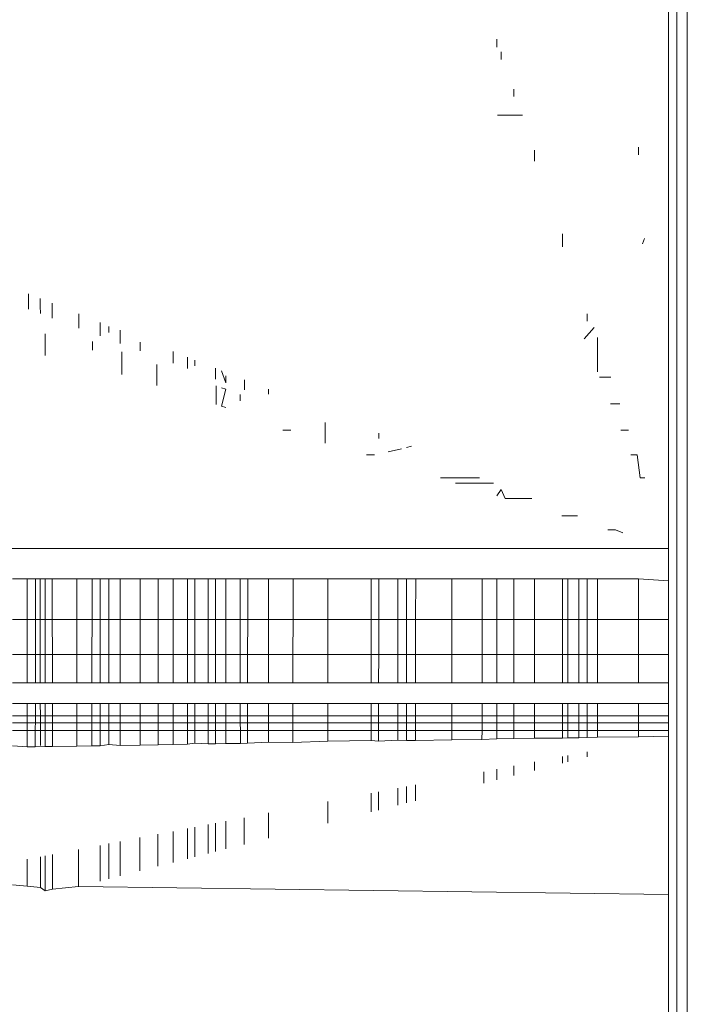
# Model space of a CAD drawing. Units: millimetres. Extents: x -8184 to 7632, y -744 to 4425.
# Drawn here: x -5036 to -5032, y 3172 to 3177 of the extents above; entities that cross this region are included whole.
import ezdxf

# ---------------------------------------------------------------- set-up
doc = ezdxf.new("R2010")
doc.units = ezdxf.units.MM
doc.header["$MEASUREMENT"] = 0
doc.layers.add('0_Pen_No__1', color=7, linetype='Continuous', lineweight=13)

msp = doc.modelspace()

# ---------------------------------------------------------------- linework, layer by layer
at = {"layer": '0_Pen_No__1', "linetype": 'Continuous'}
for p, q in [((-5032.3089, 3484.0475), (-5032.3089, 3174.5475)), ((-5032.2624, 3484.0475), (-5032.2624, 3164.0414)), ((-5032.2053, 3164.0037), (-5032.2053, 3484.0475)), ((-5033.2589, 3177.3231), (-5033.2589, 3177.3678)), ((-5033.2355, 3177.2984), (-5033.2355, 3177.2548)), ((-5033.1659, 3177.0514), (-5033.1659, 3177.0917)), ((-5033.1173, 3176.9475), (-5033.2559, 3176.9475)), ((-5033.2183, 3176.9475), (-5033.1173, 3176.9475)), ((-5033.0518, 3176.6928), (-5033.0518, 3176.753)), ((-5032.4757, 3176.7699), (-5032.4757, 3176.7285)), ((-5032.896, 3176.2905), (-5032.896, 3176.2186)), ((-5032.4417, 3176.2641), (-5032.4537, 3176.2352)), ((-5035.8513, 3175.8733), (-5035.8513, 3175.9582)), ((-5035.7866, 3175.8904), (-5035.7866, 3175.9324)), ((-5035.7861, 3175.8489), (-5035.7866, 3175.8904)), ((-5035.7205, 3175.8243), (-5035.7206, 3175.9061)), ((-5035.5725, 3175.7689), (-5035.5725, 3175.8472)), ((-5032.7589, 3175.8469), (-5032.7589, 3175.807)), ((-5035.4549, 3175.7249), (-5035.4548, 3175.8)), ((-5035.4066, 3175.7437), (-5035.4066, 3175.7768)), ((-5032.7215, 3175.7724), (-5032.7759, 3175.7087)), ((-5035.7589, 3175.7371), (-5035.7589, 3175.6175)), ((-5035.345, 3175.6838), (-5035.345, 3175.7566)), ((-5035.4971, 3175.6951), (-5035.4971, 3175.6469)), ((-5035.2339, 3175.6422), (-5035.2339, 3175.6905)), ((-5032.7024, 3175.526), (-5032.7024, 3175.7157)), ((-5035.3355, 3175.6369), (-5035.3356, 3175.5118)), ((-5035.0503, 3175.5735), (-5035.0503, 3175.6392)), ((-5035.1412, 3175.567), (-5035.1412, 3175.4498)), ((-5034.9714, 3175.544), (-5034.9714, 3175.6078)), ((-5034.9307, 3175.5599), (-5034.9307, 3175.5916)), ((-5034.8165, 3175.486), (-5034.8165, 3175.5461)), ((-5034.7589, 3175.4644), (-5034.7826, 3175.5326)), ((-5034.7589, 3175.4644), (-5034.7589, 3175.5049)), ((-5034.813, 3175.4488), (-5034.813, 3175.3453)), ((-5034.6568, 3175.4262), (-5034.6567, 3175.4825)), ((-5032.6289, 3175.4975), (-5032.6909, 3175.4975)), ((-5034.7837, 3175.4383), (-5034.7589, 3175.4294)), ((-5034.7589, 3175.4294), (-5034.7837, 3175.3359)), ((-5034.6807, 3175.4012), (-5034.6807, 3175.3653)), ((-5034.5235, 3175.4027), (-5034.5235, 3175.4294)), ((-5034.7837, 3175.3359), (-5034.7589, 3175.328)), ((-5032.5788, 3175.3489), (-5032.6312, 3175.3489)), ((-5034.2089, 3175.2454), (-5034.2089, 3175.1317)), ((-5034.4002, 3175.2039), (-5034.4436, 3175.2039)), ((-5033.9119, 3175.1576), (-5033.9119, 3175.1858)), ((-5032.53, 3175.2039), (-5032.5729, 3175.2039)), ((-5033.937, 3175.0662), (-5033.9813, 3175.0662)), ((-5033.7872, 3175.1007), (-5033.8616, 3175.0829)), ((-5033.7591, 3175.1075), (-5033.7317, 3175.1141)), ((-5032.4836, 3175.0662), (-5032.5175, 3175.0662)), ((-5032.4836, 3175.0662), (-5032.4664, 3174.9391)), ((-5033.3552, 3174.9391), (-5033.5715, 3174.9391)), ((-5033.2784, 3174.9103), (-5033.4889, 3174.9103)), ((-5032.4408, 3174.9391), (-5032.4664, 3174.9391)), ((-5033.2355, 3174.874), (-5033.2589, 3174.8396)), ((-5033.2355, 3174.874), (-5033.2138, 3174.8257)), ((-5033.0664, 3174.8257), (-5033.2138, 3174.8257)), ((-5032.8129, 3174.7289), (-5032.8989, 3174.7289)), ((-5032.6027, 3174.651), (-5032.6456, 3174.651)), ((-5032.5624, 3174.6349), (-5032.6027, 3174.651)), ((-5032.3089, 3174.5475), (-6237.2089, 3174.5475)), ((-5032.3089, 3174.3694), (-5032.3089, 3174.5475)), ((-5035.8597, 3174.3807), (-5035.941, 3174.3807)), ((-5035.8597, 3174.3807), (-5035.8597, 3174.154)), ((-5035.7863, 3174.3807), (-5035.8597, 3174.3807)), ((-5035.8137, 3173.8046), (-5035.8132, 3174.3807)), ((-5035.7862, 3174.154), (-5035.7863, 3174.3807)), ((-5035.7589, 3174.3807), (-5035.7863, 3174.3807)), ((-5035.7589, 3174.3807), (-5035.7589, 3174.154)), ((-5035.7199, 3174.3807), (-5035.7589, 3174.3807)), ((-5035.7198, 3174.154), (-5035.7199, 3174.3807)), ((-5035.5835, 3174.3807), (-5035.7199, 3174.3807)), ((-5035.5835, 3174.3807), (-5035.5835, 3174.154)), ((-5035.4994, 3174.3807), (-5035.5835, 3174.3807)), ((-5035.4994, 3174.3807), (-5035.4998, 3174.154)), ((-5035.4553, 3174.3807), (-5035.4994, 3174.3807)), ((-5035.4554, 3174.154), (-5035.4553, 3174.3807)), ((-5035.4066, 3174.3807), (-5035.4553, 3174.3807)), ((-5035.4066, 3174.154), (-5035.4066, 3174.3807)), ((-5035.345, 3174.3807), (-5035.4066, 3174.3807)), ((-5035.345, 3174.154), (-5035.345, 3174.3807)), ((-5035.2343, 3174.3807), (-5035.345, 3174.3807)), ((-5035.2343, 3174.154), (-5035.2343, 3174.3807)), ((-5035.1341, 3174.3807), (-5035.2343, 3174.3807)), ((-5035.1343, 3174.154), (-5035.1341, 3174.3807)), ((-5035.0506, 3174.3807), (-5035.1341, 3174.3807)), ((-5035.0506, 3174.154), (-5035.0506, 3174.3807)), ((-5034.9719, 3174.3807), (-5035.0506, 3174.3807)), ((-5034.972, 3174.154), (-5034.9719, 3174.3807)), ((-5034.9307, 3174.3807), (-5034.9719, 3174.3807)), ((-5034.9307, 3174.154), (-5034.9307, 3174.3807)), ((-5034.8571, 3174.3807), (-5034.9307, 3174.3807)), ((-5034.8571, 3174.154), (-5034.8571, 3174.3807)), ((-5034.8164, 3174.3807), (-5034.8571, 3174.3807)), ((-5034.8163, 3174.154), (-5034.8164, 3174.3807)), ((-5034.7589, 3174.3807), (-5034.8164, 3174.3807)), ((-5034.7589, 3174.3807), (-5034.7589, 3174.154)), ((-5034.6799, 3174.3807), (-5034.7589, 3174.3807)), ((-5034.6799, 3174.3807), (-5034.6797, 3174.154)), ((-5034.6378, 3174.3807), (-5034.6799, 3174.3807)), ((-5034.6383, 3174.154), (-5034.6378, 3174.3807)), ((-5034.5235, 3174.3807), (-5034.6378, 3174.3807)), ((-5034.5235, 3174.154), (-5034.5235, 3174.3807)), ((-5034.3874, 3174.3807), (-5034.5235, 3174.3807)), ((-5034.3874, 3174.3807), (-5034.3877, 3174.154)), ((-5034.1951, 3174.3807), (-5034.3874, 3174.3807)), ((-5034.1951, 3174.154), (-5034.1951, 3174.3807)), ((-5033.9545, 3174.3807), (-5034.1951, 3174.3807)), ((-5033.9545, 3174.154), (-5033.9545, 3174.3807)), ((-5033.9129, 3174.3807), (-5033.9545, 3174.3807)), ((-5033.9132, 3174.154), (-5033.9129, 3174.3807)), ((-5033.8081, 3174.3807), (-5033.9129, 3174.3807)), ((-5033.8081, 3174.154), (-5033.8081, 3174.3807)), ((-5033.7589, 3174.3807), (-5033.8081, 3174.3807)), ((-5033.7589, 3174.3807), (-5033.7589, 3174.154)), ((-5033.7086, 3174.3807), (-5033.7589, 3174.3807)), ((-5033.7088, 3174.154), (-5033.7086, 3174.3807)), ((-5033.5083, 3174.3807), (-5033.7086, 3174.3807)), ((-5033.5083, 3174.3807), (-5033.5085, 3174.154)), ((-5033.3412, 3174.3807), (-5033.5083, 3174.3807)), ((-5033.3412, 3174.3807), (-5033.3413, 3174.154)), ((-5033.2589, 3174.3807), (-5033.3412, 3174.3807)), ((-5033.2589, 3174.154), (-5033.2589, 3174.3807)), ((-5033.1659, 3174.3807), (-5033.2589, 3174.3807)), ((-5033.1659, 3174.154), (-5033.1659, 3174.3807)), ((-5033.0518, 3174.3807), (-5033.1659, 3174.3807)), ((-5033.0518, 3174.154), (-5033.0518, 3174.3807)), ((-5032.896, 3174.3807), (-5033.0518, 3174.3807)), ((-5032.896, 3174.3807), (-5032.896, 3174.154)), ((-5032.8666, 3174.3807), (-5032.896, 3174.3807)), ((-5032.8666, 3174.154), (-5032.8666, 3174.3807)), ((-5032.8059, 3174.3807), (-5032.8666, 3174.3807)), ((-5032.8059, 3174.3807), (-5032.8059, 3174.154)), ((-5032.7589, 3174.3807), (-5032.8059, 3174.3807)), ((-5032.7589, 3174.154), (-5032.7589, 3174.3807)), ((-5032.7024, 3174.3807), (-5032.7589, 3174.3807)), ((-5032.7024, 3174.154), (-5032.7024, 3174.3807)), ((-5032.4757, 3174.3807), (-5032.7024, 3174.3807)), ((-5032.4757, 3174.3807), (-5032.4757, 3174.154)), ((-5032.3089, 3174.3694), (-5032.4757, 3174.3807)), ((-5032.3089, 3174.154), (-5032.3089, 3174.3694)), ((-5035.8597, 3174.154), (-5035.941, 3174.154)), ((-5035.8597, 3174.154), (-5035.8597, 3173.9603)), ((-5035.7862, 3174.154), (-5035.8597, 3174.154)), ((-5035.7862, 3173.9603), (-5035.7862, 3174.154)), ((-5035.7589, 3174.154), (-5035.7862, 3174.154)), ((-5035.7589, 3174.154), (-5035.7589, 3173.9603)), ((-5035.7198, 3174.154), (-5035.7589, 3174.154)), ((-5035.7197, 3173.9603), (-5035.7198, 3174.154)), ((-5035.5835, 3174.154), (-5035.7198, 3174.154)), ((-5035.5835, 3174.154), (-5035.5835, 3173.9603)), ((-5035.4998, 3174.154), (-5035.5835, 3174.154)), ((-5035.4998, 3174.154), (-5035.5002, 3173.9603)), ((-5035.4554, 3174.154), (-5035.4998, 3174.154)), ((-5035.4555, 3173.9603), (-5035.4554, 3174.154)), ((-5035.4066, 3174.154), (-5035.4554, 3174.154)), ((-5035.4066, 3173.9603), (-5035.4066, 3174.154)), ((-5035.345, 3174.154), (-5035.4066, 3174.154)), ((-5035.345, 3173.9603), (-5035.345, 3174.154)), ((-5035.2343, 3174.154), (-5035.345, 3174.154)), ((-5035.2344, 3173.9603), (-5035.2343, 3174.154)), ((-5035.1343, 3174.154), (-5035.2343, 3174.154)), ((-5035.1344, 3173.9603), (-5035.1343, 3174.154)), ((-5035.0506, 3174.154), (-5035.1343, 3174.154)), ((-5035.0507, 3173.9603), (-5035.0506, 3174.154)), ((-5034.972, 3174.154), (-5035.0506, 3174.154)), ((-5034.972, 3173.9603), (-5034.972, 3174.154)), ((-5034.9307, 3174.154), (-5034.972, 3174.154)), ((-5034.9307, 3173.9603), (-5034.9307, 3174.154)), ((-5034.8571, 3174.154), (-5034.9307, 3174.154)), ((-5034.8571, 3173.9603), (-5034.8571, 3174.154)), ((-5034.8163, 3174.154), (-5034.8571, 3174.154)), ((-5034.8163, 3173.9603), (-5034.8163, 3174.154)), ((-5034.7589, 3174.154), (-5034.8163, 3174.154)), ((-5034.7589, 3174.154), (-5034.7589, 3173.9603)), ((-5034.6797, 3174.154), (-5034.7589, 3174.154)), ((-5034.6797, 3174.154), (-5034.6795, 3173.9603)), ((-5034.6383, 3174.154), (-5034.6797, 3174.154)), ((-5034.6387, 3173.9603), (-5034.6383, 3174.154)), ((-5034.5235, 3174.154), (-5034.6383, 3174.154)), ((-5034.5235, 3173.9603), (-5034.5235, 3174.154)), ((-5034.3877, 3174.154), (-5034.5235, 3174.154)), ((-5034.3877, 3174.154), (-5034.388, 3173.9603)), ((-5034.1951, 3174.154), (-5034.3877, 3174.154)), ((-5034.1951, 3173.9603), (-5034.1951, 3174.154)), ((-5033.9545, 3174.154), (-5034.1951, 3174.154)), ((-5033.9545, 3173.9603), (-5033.9545, 3174.154)), ((-5033.9132, 3174.154), (-5033.9545, 3174.154)), ((-5033.9134, 3173.9603), (-5033.9132, 3174.154)), ((-5033.8081, 3174.154), (-5033.9132, 3174.154)), ((-5033.8081, 3173.9603), (-5033.8081, 3174.154)), ((-5033.7589, 3174.154), (-5033.8081, 3174.154)), ((-5033.7589, 3174.154), (-5033.7589, 3173.9603)), ((-5033.7088, 3174.154), (-5033.7589, 3174.154)), ((-5033.7089, 3173.9603), (-5033.7088, 3174.154)), ((-5033.5085, 3174.154), (-5033.7088, 3174.154)), ((-5033.5085, 3174.154), (-5033.5087, 3173.9603)), ((-5033.3413, 3174.154), (-5033.5085, 3174.154)), ((-5033.3413, 3174.154), (-5033.3414, 3173.9603)), ((-5033.2589, 3174.154), (-5033.3413, 3174.154)), ((-5033.2589, 3173.9603), (-5033.2589, 3174.154)), ((-5033.1659, 3174.154), (-5033.2589, 3174.154)), ((-5033.1659, 3173.9603), (-5033.1659, 3174.154)), ((-5033.0518, 3174.154), (-5033.1659, 3174.154)), ((-5033.0518, 3173.9603), (-5033.0518, 3174.154)), ((-5032.896, 3174.154), (-5033.0518, 3174.154)), ((-5032.896, 3174.154), (-5032.896, 3173.9603)), ((-5032.8666, 3174.154), (-5032.896, 3174.154)), ((-5032.8667, 3173.9603), (-5032.8666, 3174.154)), ((-5032.8059, 3174.154), (-5032.8666, 3174.154)), ((-5032.8059, 3174.154), (-5032.806, 3173.9603)), ((-5032.7589, 3174.154), (-5032.8059, 3174.154)), ((-5032.7589, 3173.9603), (-5032.7589, 3174.154)), ((-5032.7024, 3174.154), (-5032.7589, 3174.154)), ((-5032.7024, 3173.9603), (-5032.7024, 3174.154)), ((-5032.4757, 3174.154), (-5032.7024, 3174.154)), ((-5032.4757, 3174.154), (-5032.4757, 3173.9603)), ((-5032.3089, 3174.154), (-5032.4757, 3174.154)), ((-5032.3089, 3173.9603), (-5032.3089, 3174.154)), ((-5035.941, 3173.9603), (-5035.8597, 3173.9603)), ((-5035.8597, 3173.9603), (-5035.8597, 3173.8046)), ((-5035.8597, 3173.9603), (-5035.7862, 3173.9603)), ((-5035.7862, 3173.8046), (-5035.7862, 3173.9603)), ((-5035.7862, 3173.9603), (-5035.7589, 3173.9603)), ((-5035.7589, 3173.9603), (-5035.7589, 3173.8046)), ((-5035.7589, 3173.9603), (-5035.7197, 3173.9603)), ((-5035.7197, 3173.8046), (-5035.7197, 3173.9603)), ((-5035.7197, 3173.9603), (-5035.5835, 3173.9603)), ((-5035.5835, 3173.9603), (-5035.5835, 3173.8046)), ((-5035.5835, 3173.9603), (-5035.5002, 3173.9603)), ((-5035.5002, 3173.9603), (-5035.5004, 3173.8046)), ((-5035.5002, 3173.9603), (-5035.4555, 3173.9603)), ((-5035.4555, 3173.8046), (-5035.4555, 3173.9603)), ((-5035.4555, 3173.9603), (-5035.4066, 3173.9603)), ((-5035.4066, 3173.8046), (-5035.4066, 3173.9603)), ((-5035.4066, 3173.9603), (-5035.345, 3173.9603)), ((-5035.345, 3173.8046), (-5035.345, 3173.9603)), ((-5035.345, 3173.9603), (-5035.2344, 3173.9603)), ((-5035.2344, 3173.8046), (-5035.2344, 3173.9603)), ((-5035.2344, 3173.9603), (-5035.1344, 3173.9603)), ((-5035.1344, 3173.8046), (-5035.1344, 3173.9603)), ((-5035.1344, 3173.9603), (-5035.0507, 3173.9603)), ((-5035.0507, 3173.8046), (-5035.0507, 3173.9603)), ((-5035.0507, 3173.9603), (-5034.972, 3173.9603)), ((-5034.9721, 3173.8046), (-5034.972, 3173.9603)), ((-5034.972, 3173.9603), (-5034.9307, 3173.9603)), ((-5034.9307, 3173.8046), (-5034.9307, 3173.9603)), ((-5034.9307, 3173.9603), (-5034.8571, 3173.9603)), ((-5034.8571, 3173.8046), (-5034.8571, 3173.9603)), ((-5034.8571, 3173.9603), (-5034.8163, 3173.9603)), ((-5034.8163, 3173.8046), (-5034.8163, 3173.9603)), ((-5034.8163, 3173.9603), (-5034.7589, 3173.9603)), ((-5034.7589, 3173.9603), (-5034.7589, 3173.8046)), ((-5034.7589, 3173.9603), (-5034.6795, 3173.9603)), ((-5034.6795, 3173.9603), (-5034.6794, 3173.8046)), ((-5034.6795, 3173.9603), (-5034.6387, 3173.9603)), ((-5034.6391, 3173.8046), (-5034.6387, 3173.9603)), ((-5034.6387, 3173.9603), (-5034.5235, 3173.9603)), ((-5034.5235, 3173.8046), (-5034.5235, 3173.9603)), ((-5034.5235, 3173.9603), (-5034.388, 3173.9603)), ((-5034.388, 3173.9603), (-5034.3882, 3173.8046)), ((-5034.388, 3173.9603), (-5034.1951, 3173.9603)), ((-5034.1951, 3173.8046), (-5034.1951, 3173.9603)), ((-5034.1951, 3173.9603), (-5033.9545, 3173.9603)), ((-5033.9545, 3173.8046), (-5033.9545, 3173.9603)), ((-5033.9545, 3173.9603), (-5033.9134, 3173.9603)), ((-5033.9136, 3173.8046), (-5033.9134, 3173.9603)), ((-5033.9134, 3173.9603), (-5033.8081, 3173.9603)), ((-5033.8081, 3173.8046), (-5033.8081, 3173.9603)), ((-5033.8081, 3173.9603), (-5033.7589, 3173.9603)), ((-5033.7589, 3173.9603), (-5033.7589, 3173.8046)), ((-5033.7589, 3173.9603), (-5033.7089, 3173.9603)), ((-5033.709, 3173.8046), (-5033.7089, 3173.9603)), ((-5033.7089, 3173.9603), (-5033.5087, 3173.9603)), ((-5033.5087, 3173.9603), (-5033.5089, 3173.8046)), ((-5033.5087, 3173.9603), (-5033.3414, 3173.9603)), ((-5033.3414, 3173.9603), (-5033.3415, 3173.8046)), ((-5033.3414, 3173.9603), (-5033.2589, 3173.9603)), ((-5033.2589, 3173.8046), (-5033.2589, 3173.9603)), ((-5033.2589, 3173.9603), (-5033.1659, 3173.9603)), ((-5033.1659, 3173.8046), (-5033.1659, 3173.9603)), ((-5033.1659, 3173.9603), (-5033.0518, 3173.9603)), ((-5033.0518, 3173.8046), (-5033.0518, 3173.9603)), ((-5033.0518, 3173.9603), (-5032.896, 3173.9603)), ((-5032.896, 3173.9603), (-5032.896, 3173.8046)), ((-5032.896, 3173.9603), (-5032.8667, 3173.9603)), ((-5032.8667, 3173.8046), (-5032.8667, 3173.9603)), ((-5032.8667, 3173.9603), (-5032.806, 3173.9603)), ((-5032.806, 3173.9603), (-5032.806, 3173.8046)), ((-5032.806, 3173.9603), (-5032.7589, 3173.9603)), ((-5032.7589, 3173.8046), (-5032.7589, 3173.9603)), ((-5032.7589, 3173.9603), (-5032.7024, 3173.9603)), ((-5032.7024, 3173.8046), (-5032.7024, 3173.9603)), ((-5032.7024, 3173.9603), (-5032.4757, 3173.9603)), ((-5032.4757, 3173.9603), (-5032.4757, 3173.8046)), ((-5032.4757, 3173.9603), (-5032.3089, 3173.9603)), ((-5032.3089, 3173.8046), (-5032.3089, 3173.9603)), ((-5035.8597, 3173.8046), (-5035.941, 3173.8046)), ((-5035.7862, 3173.8046), (-5035.8597, 3173.8046)), ((-5035.7589, 3173.8046), (-5035.7862, 3173.8046)), ((-5035.7197, 3173.8046), (-5035.7589, 3173.8046)), ((-5035.5835, 3173.8046), (-5035.7197, 3173.8046)), ((-5035.5004, 3173.8046), (-5035.5835, 3173.8046)), ((-5035.4555, 3173.8046), (-5035.5004, 3173.8046)), ((-5035.4066, 3173.8046), (-5035.4555, 3173.8046)), ((-5035.345, 3173.8046), (-5035.4066, 3173.8046)), ((-5035.2344, 3173.8046), (-5035.345, 3173.8046)), ((-5035.1344, 3173.8046), (-5035.2344, 3173.8046)), ((-5035.0507, 3173.8046), (-5035.1344, 3173.8046)), ((-5034.9721, 3173.8046), (-5035.0507, 3173.8046)), ((-5034.9307, 3173.8046), (-5034.9721, 3173.8046)), ((-5034.8571, 3173.8046), (-5034.9307, 3173.8046)), ((-5034.8163, 3173.8046), (-5034.8571, 3173.8046)), ((-5034.7589, 3173.8046), (-5034.8163, 3173.8046)), ((-5034.6794, 3173.8046), (-5034.7589, 3173.8046)), ((-5034.6391, 3173.8046), (-5034.6794, 3173.8046)), ((-5034.5235, 3173.8046), (-5034.6391, 3173.8046)), ((-5034.3882, 3173.8046), (-5034.5235, 3173.8046)), ((-5034.1951, 3173.8046), (-5034.3882, 3173.8046)), ((-5033.9545, 3173.8046), (-5034.1951, 3173.8046)), ((-5033.9136, 3173.8046), (-5033.9545, 3173.8046)), ((-5033.8081, 3173.8046), (-5033.9136, 3173.8046)), ((-5033.7589, 3173.8046), (-5033.8081, 3173.8046)), ((-5033.709, 3173.8046), (-5033.7589, 3173.8046)), ((-5033.5089, 3173.8046), (-5033.709, 3173.8046)), ((-5033.3415, 3173.8046), (-5033.5089, 3173.8046)), ((-5033.2589, 3173.8046), (-5033.3415, 3173.8046)), ((-5033.1659, 3173.8046), (-5033.2589, 3173.8046)), ((-5033.0518, 3173.8046), (-5033.1659, 3173.8046)), ((-5032.896, 3173.8046), (-5033.0518, 3173.8046)), ((-5032.8667, 3173.8046), (-5032.896, 3173.8046)), ((-5032.806, 3173.8046), (-5032.8667, 3173.8046)), ((-5032.7589, 3173.8046), (-5032.806, 3173.8046)), ((-5032.7024, 3173.8046), (-5032.7589, 3173.8046)), ((-5032.4757, 3173.8046), (-5032.7024, 3173.8046)), ((-5032.3089, 3173.8046), (-5032.4757, 3173.8046)), ((-5032.3089, 3173.6905), (-5032.3089, 3173.8046)), ((-5035.8597, 3173.6905), (-5035.941, 3173.6905)), ((-5035.8597, 3173.6905), (-5035.8597, 3173.6209)), ((-5035.7862, 3173.6905), (-5035.8597, 3173.6905)), ((-5035.8138, 3173.6905), (-5035.8141, 3173.4501)), ((-5035.7861, 3173.6209), (-5035.7862, 3173.6905)), ((-5035.7589, 3173.6905), (-5035.7862, 3173.6905)), ((-5035.7589, 3173.6905), (-5035.7589, 3173.6209)), ((-5035.7196, 3173.6905), (-5035.7589, 3173.6905)), ((-5035.7196, 3173.6209), (-5035.7196, 3173.6905)), ((-5035.5835, 3173.6905), (-5035.7196, 3173.6905)), ((-5035.5835, 3173.6905), (-5035.5835, 3173.6209)), ((-5035.5006, 3173.6905), (-5035.5835, 3173.6905)), ((-5035.5006, 3173.6905), (-5035.5008, 3173.6209)), ((-5035.4556, 3173.6905), (-5035.5006, 3173.6905)), ((-5035.4556, 3173.6209), (-5035.4556, 3173.6905)), ((-5035.4066, 3173.6905), (-5035.4556, 3173.6905)), ((-5035.4066, 3173.6209), (-5035.4066, 3173.6905)), ((-5035.345, 3173.6905), (-5035.4066, 3173.6905)), ((-5035.345, 3173.6209), (-5035.345, 3173.6905)), ((-5035.2345, 3173.6905), (-5035.345, 3173.6905)), ((-5035.2345, 3173.6209), (-5035.2345, 3173.6905)), ((-5035.1345, 3173.6905), (-5035.2345, 3173.6905)), ((-5035.1345, 3173.6209), (-5035.1345, 3173.6905)), ((-5035.0508, 3173.6905), (-5035.1345, 3173.6905)), ((-5035.0508, 3173.6209), (-5035.0508, 3173.6905)), ((-5034.9721, 3173.6905), (-5035.0508, 3173.6905)), ((-5034.9722, 3173.6209), (-5034.9721, 3173.6905)), ((-5034.9307, 3173.6905), (-5034.9721, 3173.6905)), ((-5034.9307, 3173.6209), (-5034.9307, 3173.6905)), ((-5034.8571, 3173.6905), (-5034.9307, 3173.6905)), ((-5034.8571, 3173.6209), (-5034.8571, 3173.6905)), ((-5034.8163, 3173.6905), (-5034.8571, 3173.6905)), ((-5034.8163, 3173.6209), (-5034.8163, 3173.6905)), ((-5034.7589, 3173.6905), (-5034.8163, 3173.6905)), ((-5034.7589, 3173.6905), (-5034.7589, 3173.6209)), ((-5034.6793, 3173.6905), (-5034.7589, 3173.6905)), ((-5034.6793, 3173.6905), (-5034.6792, 3173.6209)), ((-5034.6393, 3173.6905), (-5034.6793, 3173.6905)), ((-5034.6395, 3173.6209), (-5034.6393, 3173.6905)), ((-5034.5235, 3173.6905), (-5034.6393, 3173.6905)), ((-5034.5235, 3173.6209), (-5034.5235, 3173.6905)), ((-5034.3884, 3173.6905), (-5034.5235, 3173.6905)), ((-5034.3884, 3173.6905), (-5034.3885, 3173.6209)), ((-5034.1951, 3173.6905), (-5034.3884, 3173.6905)), ((-5034.1951, 3173.6209), (-5034.1951, 3173.6905)), ((-5033.9545, 3173.6905), (-5034.1951, 3173.6905)), ((-5033.9545, 3173.6209), (-5033.9545, 3173.6905)), ((-5033.9137, 3173.6905), (-5033.9545, 3173.6905)), ((-5033.9138, 3173.6209), (-5033.9137, 3173.6905)), ((-5033.8081, 3173.6905), (-5033.9137, 3173.6905)), ((-5033.8081, 3173.6209), (-5033.8081, 3173.6905)), ((-5033.7589, 3173.6905), (-5033.8081, 3173.6905)), ((-5033.7589, 3173.6905), (-5033.7589, 3173.6209)), ((-5033.7091, 3173.6905), (-5033.7589, 3173.6905)), ((-5033.7091, 3173.6209), (-5033.7091, 3173.6905)), ((-5033.509, 3173.6905), (-5033.7091, 3173.6905)), ((-5033.509, 3173.6905), (-5033.509, 3173.6209)), ((-5033.3416, 3173.6905), (-5033.509, 3173.6905)), ((-5033.3416, 3173.6905), (-5033.3416, 3173.6209)), ((-5033.2589, 3173.6905), (-5033.3416, 3173.6905)), ((-5033.2589, 3173.6209), (-5033.2589, 3173.6905)), ((-5033.1659, 3173.6905), (-5033.2589, 3173.6905)), ((-5033.1659, 3173.6209), (-5033.1659, 3173.6905)), ((-5033.0518, 3173.6905), (-5033.1659, 3173.6905)), ((-5033.0518, 3173.6209), (-5033.0518, 3173.6905)), ((-5032.896, 3173.6905), (-5033.0518, 3173.6905)), ((-5032.896, 3173.6905), (-5032.896, 3173.6209)), ((-5032.8667, 3173.6905), (-5032.896, 3173.6905)), ((-5032.8667, 3173.6209), (-5032.8667, 3173.6905)), ((-5032.806, 3173.6905), (-5032.8667, 3173.6905)), ((-5032.806, 3173.6905), (-5032.806, 3173.6209)), ((-5032.7589, 3173.6905), (-5032.806, 3173.6905)), ((-5032.7589, 3173.6209), (-5032.7589, 3173.6905)), ((-5032.7024, 3173.6905), (-5032.7589, 3173.6905)), ((-5032.7024, 3173.6209), (-5032.7024, 3173.6905)), ((-5032.4757, 3173.6905), (-5032.7024, 3173.6905)), ((-5032.4757, 3173.6905), (-5032.4757, 3173.6209)), ((-5032.3089, 3173.6905), (-5032.4757, 3173.6905)), ((-5032.3089, 3173.6209), (-5032.3089, 3173.6905)), ((-5035.941, 3173.6209), (-5035.8597, 3173.6209)), ((-5035.8597, 3173.6209), (-5035.8597, 3173.583)), ((-5035.8597, 3173.6209), (-5035.7861, 3173.6209)), ((-5035.7861, 3173.583), (-5035.7861, 3173.6209)), ((-5035.7861, 3173.6209), (-5035.7589, 3173.6209)), ((-5035.7589, 3173.6209), (-5035.7589, 3173.583)), ((-5035.7589, 3173.6209), (-5035.7196, 3173.6209)), ((-5035.7196, 3173.583), (-5035.7196, 3173.6209)), ((-5035.7196, 3173.6209), (-5035.5835, 3173.6209)), ((-5035.5835, 3173.6209), (-5035.5835, 3173.583)), ((-5035.5835, 3173.6209), (-5035.5008, 3173.6209)), ((-5035.5008, 3173.6209), (-5035.5008, 3173.583)), ((-5035.5008, 3173.6209), (-5035.4556, 3173.6209)), ((-5035.4556, 3173.583), (-5035.4556, 3173.6209)), ((-5035.4556, 3173.6209), (-5035.4066, 3173.6209)), ((-5035.4066, 3173.583), (-5035.4066, 3173.6209)), ((-5035.4066, 3173.6209), (-5035.345, 3173.6209)), ((-5035.345, 3173.583), (-5035.345, 3173.6209)), ((-5035.345, 3173.6209), (-5035.2345, 3173.6209)), ((-5035.2345, 3173.583), (-5035.2345, 3173.6209)), ((-5035.2345, 3173.6209), (-5035.1345, 3173.6209)), ((-5035.1345, 3173.583), (-5035.1345, 3173.6209)), ((-5035.1345, 3173.6209), (-5035.0508, 3173.6209)), ((-5035.0508, 3173.583), (-5035.0508, 3173.6209)), ((-5035.0508, 3173.6209), (-5034.9722, 3173.6209)), ((-5034.9722, 3173.583), (-5034.9722, 3173.6209)), ((-5034.9722, 3173.6209), (-5034.9307, 3173.6209)), ((-5034.9307, 3173.583), (-5034.9307, 3173.6209)), ((-5034.9307, 3173.6209), (-5034.8571, 3173.6209)), ((-5034.8571, 3173.583), (-5034.8571, 3173.6209)), ((-5034.8571, 3173.6209), (-5034.8163, 3173.6209)), ((-5034.8163, 3173.583), (-5034.8163, 3173.6209)), ((-5034.8163, 3173.6209), (-5034.7589, 3173.6209)), ((-5034.7589, 3173.6209), (-5034.7589, 3173.583)), ((-5034.7589, 3173.6209), (-5034.6792, 3173.6209)), ((-5034.6792, 3173.6209), (-5034.6792, 3173.583)), ((-5034.6792, 3173.6209), (-5034.6395, 3173.6209)), ((-5034.6396, 3173.583), (-5034.6395, 3173.6209)), ((-5034.6395, 3173.6209), (-5034.5235, 3173.6209)), ((-5034.5235, 3173.583), (-5034.5235, 3173.6209)), ((-5034.5235, 3173.6209), (-5034.3885, 3173.6209)), ((-5034.3885, 3173.6209), (-5034.3886, 3173.583)), ((-5034.3885, 3173.6209), (-5034.1951, 3173.6209)), ((-5034.1951, 3173.583), (-5034.1951, 3173.6209)), ((-5034.1951, 3173.6209), (-5033.9545, 3173.6209)), ((-5033.9545, 3173.583), (-5033.9545, 3173.6209)), ((-5033.9545, 3173.6209), (-5033.9138, 3173.6209)), ((-5033.9139, 3173.583), (-5033.9138, 3173.6209)), ((-5033.9138, 3173.6209), (-5033.8081, 3173.6209)), ((-5033.8081, 3173.583), (-5033.8081, 3173.6209)), ((-5033.8081, 3173.6209), (-5033.7589, 3173.6209)), ((-5033.7589, 3173.6209), (-5033.7589, 3173.583)), ((-5033.7589, 3173.6209), (-5033.7091, 3173.6209)), ((-5033.7091, 3173.583), (-5033.7091, 3173.6209)), ((-5033.7091, 3173.6209), (-5033.509, 3173.6209)), ((-5033.509, 3173.6209), (-5033.5091, 3173.583)), ((-5033.509, 3173.6209), (-5033.3416, 3173.6209)), ((-5033.3416, 3173.6209), (-5033.3416, 3173.583)), ((-5033.3416, 3173.6209), (-5033.2589, 3173.6209)), ((-5033.2589, 3173.583), (-5033.2589, 3173.6209)), ((-5033.2589, 3173.6209), (-5033.1659, 3173.6209)), ((-5033.1659, 3173.583), (-5033.1659, 3173.6209)), ((-5033.1659, 3173.6209), (-5033.0518, 3173.6209)), ((-5033.0518, 3173.583), (-5033.0518, 3173.6209)), ((-5033.0518, 3173.6209), (-5032.896, 3173.6209)), ((-5032.896, 3173.6209), (-5032.896, 3173.583)), ((-5032.896, 3173.6209), (-5032.8667, 3173.6209)), ((-5032.8667, 3173.583), (-5032.8667, 3173.6209)), ((-5032.8667, 3173.6209), (-5032.806, 3173.6209)), ((-5032.806, 3173.6209), (-5032.806, 3173.583)), ((-5032.806, 3173.6209), (-5032.7589, 3173.6209)), ((-5032.7589, 3173.583), (-5032.7589, 3173.6209)), ((-5032.7589, 3173.6209), (-5032.7024, 3173.6209)), ((-5032.7024, 3173.583), (-5032.7024, 3173.6209)), ((-5032.7024, 3173.6209), (-5032.4757, 3173.6209)), ((-5032.4757, 3173.6209), (-5032.4757, 3173.583)), ((-5032.4757, 3173.6209), (-5032.3089, 3173.6209)), ((-5032.3089, 3173.6209), (-5032.3089, 3173.583)), ((-5035.8597, 3173.583), (-5035.941, 3173.583)), ((-5035.8597, 3173.5402), (-5035.941, 3173.5402)), ((-5035.8597, 3173.583), (-5035.8597, 3173.5402)), ((-5035.7861, 3173.583), (-5035.8597, 3173.583)), ((-5035.7861, 3173.5402), (-5035.8597, 3173.5402)), ((-5035.8597, 3173.4493), (-5035.8597, 3173.5402)), ((-5035.7861, 3173.5402), (-5035.7861, 3173.583)), ((-5035.7589, 3173.583), (-5035.7861, 3173.583)), ((-5035.7589, 3173.5402), (-5035.7861, 3173.5402)), ((-5035.7861, 3173.4571), (-5035.7861, 3173.5402)), ((-5035.7589, 3173.583), (-5035.7589, 3173.5402)), ((-5035.7196, 3173.583), (-5035.7589, 3173.583)), ((-5035.7196, 3173.5402), (-5035.7589, 3173.5402)), ((-5035.7589, 3173.451), (-5035.7589, 3173.5402)), ((-5035.7196, 3173.5402), (-5035.7196, 3173.583)), ((-5035.5835, 3173.583), (-5035.7196, 3173.583)), ((-5035.5835, 3173.5402), (-5035.7196, 3173.5402)), ((-5035.7195, 3173.4516), (-5035.7196, 3173.5402)), ((-5035.5835, 3173.583), (-5035.5835, 3173.5402)), ((-5035.5008, 3173.583), (-5035.5835, 3173.583)), ((-5035.5009, 3173.5402), (-5035.5835, 3173.5402)), ((-5035.5835, 3173.4539), (-5035.5835, 3173.5402)), ((-5035.5011, 3173.4553), (-5035.5009, 3173.5402)), ((-5035.5008, 3173.583), (-5035.5009, 3173.5402)), ((-5035.4556, 3173.5402), (-5035.5009, 3173.5402)), ((-5035.4556, 3173.583), (-5035.5008, 3173.583)), ((-5035.4557, 3173.456), (-5035.4556, 3173.5402)), ((-5035.4556, 3173.5402), (-5035.4556, 3173.583)), ((-5035.4066, 3173.583), (-5035.4556, 3173.583)), ((-5035.4066, 3173.5402), (-5035.4556, 3173.5402)), ((-5035.4066, 3173.5402), (-5035.4066, 3173.583)), ((-5035.345, 3173.583), (-5035.4066, 3173.583)), ((-5035.345, 3173.5402), (-5035.4066, 3173.5402)), ((-5035.4066, 3173.4627), (-5035.4066, 3173.5402)), ((-5035.345, 3173.5402), (-5035.345, 3173.583)), ((-5035.2345, 3173.583), (-5035.345, 3173.583)), ((-5035.2345, 3173.5402), (-5035.345, 3173.5402)), ((-5035.345, 3173.4579), (-5035.345, 3173.5402)), ((-5035.2345, 3173.5402), (-5035.2345, 3173.583)), ((-5035.1345, 3173.583), (-5035.2345, 3173.583)), ((-5035.1346, 3173.5402), (-5035.2345, 3173.5402)), ((-5035.2345, 3173.4597), (-5035.2345, 3173.5402)), ((-5035.1346, 3173.5402), (-5035.1345, 3173.583)), ((-5035.0508, 3173.5402), (-5035.1346, 3173.5402)), ((-5035.1346, 3173.4614), (-5035.1346, 3173.5402)), ((-5035.0508, 3173.583), (-5035.1345, 3173.583)), ((-5035.0508, 3173.5402), (-5035.0508, 3173.583)), ((-5034.9722, 3173.583), (-5035.0508, 3173.583)), ((-5034.9722, 3173.5402), (-5035.0508, 3173.5402)), ((-5035.0508, 3173.4628), (-5035.0508, 3173.5402)), ((-5034.9722, 3173.5402), (-5034.9722, 3173.583)), ((-5034.9307, 3173.583), (-5034.9722, 3173.583)), ((-5034.9307, 3173.5402), (-5034.9722, 3173.5402)), ((-5034.9722, 3173.4641), (-5034.9722, 3173.5402)), ((-5034.9307, 3173.5402), (-5034.9307, 3173.583)), ((-5034.8571, 3173.583), (-5034.9307, 3173.583)), ((-5034.8571, 3173.5402), (-5034.9307, 3173.5402)), ((-5034.9307, 3173.4698), (-5034.9307, 3173.5402)), ((-5034.8571, 3173.5402), (-5034.8571, 3173.583)), ((-5034.8163, 3173.583), (-5034.8571, 3173.583)), ((-5034.8162, 3173.5402), (-5034.8571, 3173.5402)), ((-5034.8571, 3173.466), (-5034.8571, 3173.5402)), ((-5034.8162, 3173.5402), (-5034.8163, 3173.583)), ((-5034.7589, 3173.583), (-5034.8163, 3173.583)), ((-5034.7589, 3173.5402), (-5034.8162, 3173.5402)), ((-5034.8162, 3173.4667), (-5034.8162, 3173.5402)), ((-5034.7589, 3173.583), (-5034.7589, 3173.5402)), ((-5034.6792, 3173.583), (-5034.7589, 3173.583)), ((-5034.6791, 3173.5402), (-5034.7589, 3173.5402)), ((-5034.7589, 3173.4676), (-5034.7589, 3173.5402)), ((-5034.6792, 3173.583), (-5034.6791, 3173.5402)), ((-5034.6396, 3173.583), (-5034.6792, 3173.583)), ((-5034.6397, 3173.5402), (-5034.6791, 3173.5402)), ((-5034.6791, 3173.469), (-5034.6791, 3173.5402)), ((-5034.6398, 3173.4696), (-5034.6397, 3173.5402)), ((-5034.6397, 3173.5402), (-5034.6396, 3173.583)), ((-5034.5235, 3173.5402), (-5034.6397, 3173.5402)), ((-5034.5235, 3173.583), (-5034.6396, 3173.583)), ((-5034.5235, 3173.5402), (-5034.5235, 3173.583)), ((-5034.3886, 3173.583), (-5034.5235, 3173.583)), ((-5034.3886, 3173.5402), (-5034.5235, 3173.5402)), ((-5034.5235, 3173.4758), (-5034.5235, 3173.5402)), ((-5034.3887, 3173.4738), (-5034.3886, 3173.5402)), ((-5034.3886, 3173.583), (-5034.3886, 3173.5402)), ((-5034.1951, 3173.583), (-5034.3886, 3173.583)), ((-5034.1951, 3173.5402), (-5034.3886, 3173.5402)), ((-5034.1951, 3173.5402), (-5034.1951, 3173.583)), ((-5033.9545, 3173.583), (-5034.1951, 3173.583)), ((-5033.9545, 3173.5402), (-5034.1951, 3173.5402)), ((-5034.1951, 3173.4806), (-5034.1951, 3173.5402)), ((-5033.9545, 3173.5402), (-5033.9545, 3173.583)), ((-5033.9139, 3173.583), (-5033.9545, 3173.583)), ((-5033.9545, 3173.4842), (-5033.9545, 3173.5402)), ((-5033.9139, 3173.5402), (-5033.9545, 3173.5402)), ((-5033.914, 3173.4817), (-5033.9139, 3173.5402)), ((-5033.9139, 3173.5402), (-5033.9139, 3173.583)), ((-5033.8081, 3173.583), (-5033.9139, 3173.583)), ((-5033.8081, 3173.5402), (-5033.9139, 3173.5402)), ((-5033.8081, 3173.5402), (-5033.8081, 3173.583)), ((-5033.7589, 3173.583), (-5033.8081, 3173.583)), ((-5033.8081, 3173.4863), (-5033.8081, 3173.5402)), ((-5033.7589, 3173.5402), (-5033.8081, 3173.5402)), ((-5033.7589, 3173.583), (-5033.7589, 3173.5402)), ((-5033.7091, 3173.583), (-5033.7589, 3173.583)), ((-5033.7589, 3173.5402), (-5033.7589, 3173.4843)), ((-5033.7091, 3173.5402), (-5033.7589, 3173.5402)), ((-5033.7092, 3173.4851), (-5033.7091, 3173.5402)), ((-5033.7091, 3173.5402), (-5033.7091, 3173.583)), ((-5033.5091, 3173.583), (-5033.7091, 3173.583)), ((-5033.5091, 3173.5402), (-5033.7091, 3173.5402)), ((-5033.5091, 3173.5402), (-5033.5092, 3173.4885)), ((-5033.5091, 3173.583), (-5033.5091, 3173.5402)), ((-5033.3416, 3173.583), (-5033.5091, 3173.583)), ((-5033.3416, 3173.5402), (-5033.5091, 3173.5402)), ((-5033.3416, 3173.5402), (-5033.3417, 3173.4913)), ((-5033.3416, 3173.583), (-5033.3416, 3173.5402)), ((-5033.2589, 3173.583), (-5033.3416, 3173.583)), ((-5033.2589, 3173.5402), (-5033.3416, 3173.5402)), ((-5033.2589, 3173.5402), (-5033.2589, 3173.583)), ((-5033.1659, 3173.583), (-5033.2589, 3173.583)), ((-5033.2589, 3173.4944), (-5033.2589, 3173.5402)), ((-5033.1659, 3173.5402), (-5033.2589, 3173.5402)), ((-5033.1659, 3173.5402), (-5033.1659, 3173.583)), ((-5033.0518, 3173.583), (-5033.1659, 3173.583)), ((-5033.1659, 3173.4958), (-5033.1659, 3173.5402)), ((-5033.0518, 3173.5402), (-5033.1659, 3173.5402)), ((-5033.0518, 3173.5402), (-5033.0518, 3173.583)), ((-5032.896, 3173.583), (-5033.0518, 3173.583)), ((-5033.0518, 3173.4975), (-5033.0518, 3173.5402)), ((-5032.896, 3173.5402), (-5033.0518, 3173.5402)), ((-5032.896, 3173.583), (-5032.896, 3173.5402)), ((-5032.8667, 3173.583), (-5032.896, 3173.583)), ((-5032.896, 3173.5402), (-5032.896, 3173.4987)), ((-5032.8668, 3173.5402), (-5032.896, 3173.5402)), ((-5032.8668, 3173.5402), (-5032.8667, 3173.583)), ((-5032.8668, 3173.4992), (-5032.8668, 3173.5402)), ((-5032.806, 3173.5402), (-5032.8668, 3173.5402)), ((-5032.806, 3173.583), (-5032.8667, 3173.583)), ((-5032.806, 3173.583), (-5032.806, 3173.5402)), ((-5032.7589, 3173.583), (-5032.806, 3173.583)), ((-5032.806, 3173.5402), (-5032.806, 3173.5002)), ((-5032.7589, 3173.5402), (-5032.806, 3173.5402)), ((-5032.7589, 3173.5402), (-5032.7589, 3173.583)), ((-5032.7024, 3173.583), (-5032.7589, 3173.583)), ((-5032.7589, 3173.501), (-5032.7589, 3173.5402)), ((-5032.7024, 3173.5402), (-5032.7589, 3173.5402)), ((-5032.7024, 3173.5402), (-5032.7024, 3173.583)), ((-5032.4757, 3173.583), (-5032.7024, 3173.583)), ((-5032.7024, 3173.5026), (-5032.7024, 3173.5402)), ((-5032.4757, 3173.5402), (-5032.7024, 3173.5402)), ((-5032.4757, 3173.583), (-5032.4757, 3173.5402)), ((-5032.3089, 3173.583), (-5032.4757, 3173.583)), ((-5032.4757, 3173.5402), (-5032.4757, 3173.5057)), ((-5032.3089, 3173.5402), (-5032.4757, 3173.5402)), ((-5032.3089, 3173.583), (-5032.3089, 3173.5402)), ((-5032.3089, 3173.5085), (-5032.3089, 3173.5402)), ((-5033.9545, 3173.4842), (-5034.1951, 3173.4806)), ((-5033.914, 3173.4817), (-5033.9545, 3173.4842)), ((-5033.8081, 3173.4863), (-5033.914, 3173.4817)), ((-5033.7589, 3173.4843), (-5033.8081, 3173.4863)), ((-5033.7092, 3173.4851), (-5033.7589, 3173.4843)), ((-5033.5092, 3173.4885), (-5033.7092, 3173.4851)), ((-5033.3417, 3173.4913), (-5033.5092, 3173.4885)), ((-5033.2589, 3173.4944), (-5033.3417, 3173.4913)), ((-5033.1659, 3173.4958), (-5033.2589, 3173.4944)), ((-5033.0518, 3173.4975), (-5033.1659, 3173.4958)), ((-5032.896, 3173.4987), (-5033.0518, 3173.4975)), ((-5032.8668, 3173.4992), (-5032.896, 3173.4987)), ((-5032.806, 3173.5002), (-5032.8668, 3173.4992)), ((-5032.7589, 3173.501), (-5032.806, 3173.5002)), ((-5032.7024, 3173.5026), (-5032.7589, 3173.501)), ((-5032.4757, 3173.5057), (-5032.7024, 3173.5026)), ((-5032.3089, 3173.5085), (-5032.4757, 3173.5057)), ((-5032.3089, 3172.6327), (-5032.3089, 3173.5085)), ((-5035.8597, 3173.4493), (-5035.941, 3173.4549)), ((-5035.8141, 3173.4501), (-5035.8597, 3173.4493)), ((-5035.7589, 3173.451), (-5035.8141, 3173.4501)), ((-5035.7195, 3173.4516), (-5035.7589, 3173.451)), ((-5035.5835, 3173.4539), (-5035.7195, 3173.4516)), ((-5035.5011, 3173.4553), (-5035.5835, 3173.4539)), ((-5035.4557, 3173.456), (-5035.5011, 3173.4553)), ((-5035.4066, 3173.4627), (-5035.4557, 3173.456)), ((-5035.345, 3173.4579), (-5035.4066, 3173.4627)), ((-5035.2345, 3173.4597), (-5035.345, 3173.4579)), ((-5035.1346, 3173.4614), (-5035.2345, 3173.4597)), ((-5035.0508, 3173.4628), (-5035.1346, 3173.4614)), ((-5034.9722, 3173.4641), (-5035.0508, 3173.4628)), ((-5034.9307, 3173.4698), (-5034.9722, 3173.4641)), ((-5034.8571, 3173.466), (-5034.9307, 3173.4698)), ((-5034.8162, 3173.4667), (-5034.8571, 3173.466)), ((-5034.7589, 3173.4676), (-5034.8162, 3173.4667)), ((-5034.6791, 3173.469), (-5034.7589, 3173.4676)), ((-5034.6398, 3173.4696), (-5034.6791, 3173.469)), ((-5034.5235, 3173.4758), (-5034.6398, 3173.4696)), ((-5034.3887, 3173.4738), (-5034.5235, 3173.4758)), ((-5034.1951, 3173.4806), (-5034.3887, 3173.4738)), ((-5032.896, 3173.3958), (-5032.896, 3173.3589)), ((-5032.8668, 3173.3663), (-5032.8668, 3173.4013)), ((-5032.7589, 3173.3938), (-5032.7589, 3173.4221)), ((-5033.2589, 3173.2665), (-5033.2589, 3173.3262)), ((-5033.1659, 3173.2902), (-5033.1659, 3173.344)), ((-5033.0518, 3173.3192), (-5033.0518, 3173.3659)), ((-5033.3322, 3173.2478), (-5033.3321, 3173.3119)), ((-5033.8081, 3173.1266), (-5033.8081, 3173.2208)), ((-5033.7589, 3173.2302), (-5033.7589, 3173.1391)), ((-5033.7094, 3173.1517), (-5033.7093, 3173.2395)), ((-5033.9545, 3173.0893), (-5033.9545, 3173.1927)), ((-5033.9145, 3173.0995), (-5033.9144, 3173.2001)), ((-5034.1951, 3173.028), (-5034.1951, 3173.1466)), ((-5034.6588, 3172.9099), (-5034.6587, 3173.0576)), ((-5034.5235, 3172.9443), (-5034.5235, 3173.0835)), ((-5034.9724, 3172.83), (-5034.9724, 3172.9969)), ((-5034.9307, 3172.8406), (-5034.9307, 3173.0054)), ((-5034.8571, 3172.8594), (-5034.8571, 3173.019)), ((-5034.8162, 3172.8698), (-5034.8162, 3173.0269)), ((-5034.7589, 3172.8844), (-5034.7589, 3173.0379)), ((-5035.2348, 3172.7632), (-5035.2347, 3172.9471)), ((-5035.1349, 3172.7886), (-5035.1349, 3172.9657)), ((-5035.051, 3172.81), (-5035.0509, 3172.9818)), ((-5035.4559, 3172.7068), (-5035.4559, 3172.904)), ((-5035.4066, 3172.7194), (-5035.4066, 3172.9141)), ((-5035.345, 3172.7351), (-5035.345, 3172.9253)), ((-5035.786, 3172.6702), (-5035.786, 3172.8413)), ((-5035.7589, 3172.8465), (-5035.7589, 3172.6525)), ((-5035.7192, 3172.6624), (-5035.7193, 3172.8534)), ((-5035.5748, 3172.6765), (-5035.5746, 3172.8812)), ((-5035.8598, 3172.8272), (-5035.8598, 3172.678)), ((-5035.8598, 3172.678), (-5035.941, 3172.6849)), ((-5035.786, 3172.6702), (-5035.8598, 3172.678)), ((-5035.7589, 3172.6525), (-5035.786, 3172.6702)), ((-5035.5748, 3172.6765), (-5035.7192, 3172.6624)), ((-5032.3089, 3172.6327), (-5035.5748, 3172.6765)), ((-5035.7192, 3172.6624), (-5035.7589, 3172.6525)), ((-5032.3089, 3172.6327), (-5032.3089, 3170.8201))]:
    msp.add_line(p, q, dxfattribs=at)

doc.saveas('drawing.dxf')
